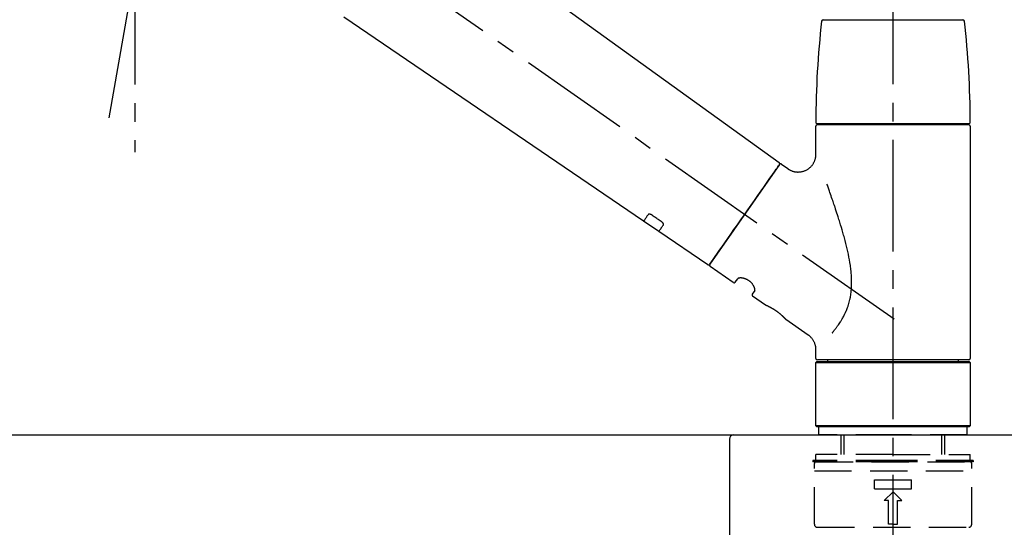
# Model space of a CAD drawing. Extents: x 56059 to 82181, y 210 to 8610.
# Drawn here: x 67429 to 67760, y 2897 to 3067 of the extents above; entities that cross this region are included whole.
import ezdxf

# ---------------------------------------------------------------- set-up
doc = ezdxf.new("R2010")
doc.units = 0
doc.header["$LTSCALE"] = 50
doc.header["$MEASUREMENT"] = 0
doc.linetypes.add('CENTER2', pattern=[1.125, 0.75, -0.125, 0.125, -0.125])
doc.linetypes.add('DASHED', pattern=[0.75, 0.5, -0.25])
doc.layers.get('0').update_dxf_attribs({"linetype": 'CONTINUOUS'})
for name, color, linetype in [('126-甲板', 2, 'CONTINUOUS'), ('150-機器', 8, 'CONTINUOUS'), ('166-寸法B', 11, 'CONTINUOUS')]:
    doc.layers.add(name, color=color, linetype=linetype)
doc.styles.add('KH001', font='txt')
doc.dimstyles.new('KH1xx030', dxfattribs={"dimscale": 30, "dimtxt": 2, "dimasz": 0.6, "dimexe": 0.3, "dimexo": 1.2, "dimgap": 0.5, "dimtad": 3, "dimdec": 1, "dimdsep": 46, "dimlunit": 6, "dimtxsty": 'KH001', "dimblk": 'DOT', "dimcen": 1, "dimdle": 1, "dimclrd": 256, "dimclre": 256, "dimclrt": 256, "dimadec": 0, "dimazin": 0, "dimtfac": 1, "dimtdec": 1, "dimtix": 1, "dimtmove": 2, "dimatfit": 3, "dimldrblk": 'CLOSEDBLANK', "dimfxl": 1, "dimtolj": 1, "dimtzin": 0, "dimlwd": -1, "dimlwe": -1, "dimarcsym": 0})

# ---------------------------------------------------------------- blocks, each defined once
blk = doc.blocks.new('_Dot')
at = {"color": 0, "linetype": 'ByBlock', "lineweight": -2}
blk.add_line((-0.5, 0), (-1, 0), dxfattribs=at)
at = {"color": 0, "linetype": 'ByBlock', "const_width": 0.5}
blk.add_lwpolyline([(-0.25, 0, 1), (0.25, 0, 1)], format="xyb", close=True, dxfattribs=at)
blk = doc.blocks.new('*D60')
at = {"layer": '166-寸法B', "transparency": 16777216}
for p, q in [((67142.83, 2963.58), (67142.83, 3225.58)), ((67942.83, 3130.58), (67942.83, 3225.58)), ((67924.83, 3216.58), (67160.83, 3216.58))]:
    blk.add_line(p, q, dxfattribs=at)
at = {"layer": '166-寸法B', "transparency": 16777216, "xscale": 18, "yscale": 18, "zscale": 18, "rotation": 180}
blk.add_blockref('_Dot', (67142.83, 3216.58), dxfattribs=at)
at = {"layer": '166-寸法B', "transparency": 16777216, "xscale": 18, "yscale": 18, "zscale": 18}
blk.add_blockref('_Dot', (67942.83, 3216.58), dxfattribs=at)
at = {"layer": '166-寸法B', "transparency": 16777216, "insert": (67542.83, 3261.58), "char_height": 60, "attachment_point": 5, "style": 'KH001'}
blk.add_mtext('\\A1;800', dxfattribs=at)
blk = doc.blocks.new('_ClosedBlank')
at = {"color": 0, "linetype": 'ByBlock', "lineweight": -2}
for p, q in [((-1, 0.167), (0, 0)), ((-1, 0.167), (-1, -0.167)), ((0, 0), (-1, -0.167))]:
    blk.add_line(p, q, dxfattribs=at)

msp = doc.modelspace()

# ---------------------------------------------------------------- linework, layer by layer
at = {"layer": '126-甲板'}
msp.add_lwpolyline([(67142.83, 2927.58), (67942.83, 2927.58), (67942.83, 2887.58), (67142.83, 2887.58)], close=True, dxfattribs=at)
at = {"layer": '150-機器', "color": 161, "linetype": 'CENTER2'}
msp.add_line((67722.83, 2876.6), (67722.83, 3180.54), dxfattribs=at)
at = {"layer": '150-機器', "color": 13, "linetype": 'CENTER2'}
for p, q in [((67459.41, 3034.02), (67483.44, 3170.26)), ((67723.17, 2966.44), (67436.3, 3167.31)), ((67468.01, 3082.74), (67468.01, 3022.53))]:
    msp.add_line(p, q, dxfattribs=at)
at = {"layer": '150-機器', "color": 13, "linetype": 'Continuous'}
for p, q in [((67564.6, 3105.48), (67684.62, 3019.01)), ((67639.02, 2999.36), (67538.28, 3067.89)), ((67699.34, 3067.01), (67722.83, 3067.01)), ((67722.83, 3067.01), (67746.33, 3067.01)), ((67696.9, 3021.89), (67696.9, 3031.2)), ((67697.4, 3032.1), (67748.27, 3032.1)), ((67748.27, 3031.7), (67697.4, 3031.7)), ((67699.4, 3031.7), (67699.4, 3032.1)), ((67746.27, 3032.1), (67746.27, 3031.7)), ((67748.77, 3031.2), (67748.77, 2953.21)), ((67684.69, 3018.34), (67661.24, 2984.84)), ((67685.39, 3018.46), (67687.49, 3016.99)), ((67644.18, 2995.85), (67638.98, 2999.38)), ((67660.59, 2984.68), (67644.14, 2995.88)), ((67669.12, 2978.71), (67661.36, 2984.15)), ((67669.82, 2978.84), (67670.63, 2980)), ((67676.35, 2975.99), (67675.54, 2974.83)), ((67679.95, 2971.13), (67675.66, 2974.14)), ((67680.04, 2971.08), (67680.04, 2971.08)), ((67694.35, 2961.05), (67686.85, 2966.3)), ((67696.9, 2953.21), (67696.9, 2956.16)), ((67696.9, 2951.91), (67697.2, 2952.21)), ((67696.9, 2951.91), (67748.77, 2951.91)), ((67696.9, 2930.57), (67696.9, 2951.91)), ((67697.2, 2952.21), (67748.47, 2952.21)), ((67722.83, 2952.71), (67697.4, 2952.71)), ((67700.94, 2952.21), (67700.94, 2952.71)), ((67748.27, 2952.71), (67722.83, 2952.71)), ((67744.73, 2952.71), (67744.73, 2952.21)), ((67748.47, 2952.21), (67748.77, 2951.91)), ((67748.77, 2951.91), (67748.77, 2930.57)), ((67697.2, 2930.27), (67696.9, 2930.57)), ((67748.77, 2930.57), (67696.9, 2930.57)), ((67748.47, 2930.27), (67697.2, 2930.27)), ((67748.77, 2930.57), (67748.47, 2930.27))]:
    msp.add_line(p, q, dxfattribs=at)
at = {"layer": '150-機器', "color": 13, "linetype": 'DASHED', "ltscale": 0.5}
for p, q in [((67697.9, 2927.58), (67697.9, 2930.27)), ((67747.77, 2927.58), (67747.77, 2930.27)), ((67722.83, 2927.58), (67697.9, 2927.58)), ((67705.38, 2920.94), (67705.38, 2927.58)), ((67706.39, 2920.94), (67706.39, 2927.58)), ((67747.77, 2927.58), (67722.83, 2927.58)), ((67739.28, 2920.94), (67739.28, 2927.58)), ((67740.29, 2920.94), (67740.29, 2927.58)), ((67722.83, 2918.94), (67695.91, 2918.94)), ((67695.91, 2918.94), (67695.91, 2918.44)), ((67722.83, 2918.44), (67695.91, 2918.44)), ((67722.83, 2920.94), (67696.9, 2920.94)), ((67696.9, 2918.94), (67696.9, 2920.94)), ((67696.9, 2918.44), (67748.77, 2918.44)), ((67722.83, 2920.94), (67748.77, 2920.94)), ((67749.76, 2918.94), (67722.83, 2918.94)), ((67749.76, 2918.44), (67722.83, 2918.44)), ((67748.77, 2918.94), (67748.77, 2920.94)), ((67749.76, 2918.94), (67749.76, 2918.44)), ((67696.4, 2897.5), (67696.4, 2917.95)), ((67696.4, 2915.45), (67749.26, 2915.45)), ((67749.26, 2897.5), (67749.26, 2917.95)), ((67716.6, 2909.47), (67716.6, 2912.46)), ((67716.6, 2912.46), (67729.07, 2912.46)), ((67729.07, 2909.47), (67729.07, 2912.46)), ((67716.6, 2909.47), (67729.07, 2909.47)), ((67719.84, 2905.48), (67722.83, 2908.47)), ((67725.83, 2905.48), (67722.83, 2908.47)), ((67721.34, 2905.48), (67719.84, 2905.48)), ((67721.34, 2897.5), (67721.34, 2905.48)), ((67724.33, 2905.48), (67725.83, 2905.48)), ((67724.33, 2897.5), (67724.33, 2905.48)), ((67697.4, 2896.5), (67748.27, 2896.5)), ((67722.83, 2897.5), (67721.34, 2897.5)), ((67722.83, 2897.5), (67724.33, 2897.5))]:
    msp.add_line(p, q, dxfattribs=at)
at = {"layer": '150-機器', "linetype": 'Continuous'}
for p, q in [((67231.33, 2927.58), (67669.33, 2927.58)), ((67667.83, 2926.08), (67667.83, 2728.59)), ((67669.33, 2927.58), (67685.83, 2927.58))]:
    msp.add_line(p, q, dxfattribs=at)
at = {"layer": '150-機器', "color": 13, "linetype": 'Continuous'}
for points in [[(67687.48, 3016.97), (67687.49, 3016.96), (67687.49, 3016.96), (67687.49, 3016.96), (67687.5, 3016.96), (67687.55, 3016.92), (67687.59, 3016.88), (67687.64, 3016.84), (67687.69, 3016.8), (67687.8, 3016.73), (67687.9, 3016.67), (67688.02, 3016.61), (67688.13, 3016.55), (67688.3, 3016.47), (67688.47, 3016.39), (67688.64, 3016.31), (67688.81, 3016.24), (67688.99, 3016.17), (67689.18, 3016.11), (67689.37, 3016.05), (67689.56, 3016), (67689.76, 3015.96), (67689.96, 3015.92), (67690.16, 3015.89), (67690.37, 3015.87), (67690.57, 3015.85), (67690.78, 3015.84), (67690.98, 3015.84), (67691.19, 3015.85), (67691.4, 3015.86), (67691.61, 3015.88), (67691.81, 3015.91), (67692.02, 3015.94), (67692.23, 3015.98), (67692.44, 3016.03), (67692.65, 3016.09), (67692.85, 3016.15), (67693.06, 3016.23), (67693.27, 3016.31), (67693.47, 3016.39), (67693.66, 3016.49), (67693.86, 3016.59), (67694.05, 3016.7), (67694.23, 3016.82), (67694.42, 3016.95), (67694.59, 3017.07), (67694.75, 3017.2), (67694.91, 3017.34), (67695.07, 3017.48), (67695.21, 3017.62), (67695.35, 3017.77), (67695.48, 3017.92), (67695.61, 3018.08), (67695.73, 3018.23), (67695.85, 3018.39), (67695.96, 3018.55), (67696.06, 3018.71), (67696.16, 3018.88), (67696.25, 3019.04), (67696.33, 3019.21), (67696.41, 3019.38), (67696.48, 3019.54), (67696.55, 3019.71), (67696.61, 3019.87), (67696.66, 3020.04), (67696.71, 3020.21), (67696.76, 3020.37), (67696.8, 3020.54), (67696.83, 3020.71), (67696.86, 3020.87), (67696.88, 3021.03), (67696.9, 3021.19), (67696.91, 3021.35), (67696.93, 3021.46), (67696.93, 3021.57), (67696.94, 3021.68), (67696.94, 3021.79), (67696.94, 3021.85), (67696.93, 3021.91), (67696.93, 3021.96), (67696.92, 3022.02), (67696.92, 3022.02), (67696.92, 3022.03), (67696.92, 3022.04), (67696.92, 3022.04)], [(67683.26, 3016.29), (67683.58, 3016.75), (67683.89, 3017.19), (67684.16, 3017.57), (67684.38, 3017.89), (67684.42, 3017.95), (67684.47, 3018.02), (67684.53, 3018.11), (67684.63, 3018.24), (67684.66, 3018.29), (67684.69, 3018.33), (67684.7, 3018.35), (67684.7, 3018.35), (67684.7, 3018.35), (67684.7, 3018.34), (67684.7, 3018.34), (67684.69, 3018.34)], [(67661.24, 2984.84), (67661.24, 2984.84), (67661.24, 2984.84), (67661.24, 2984.84), (67661.24, 2984.84), (67661.52, 2985.25), (67661.81, 2985.65), (67662.09, 2986.06), (67662.37, 2986.46), (67663.1, 2987.5), (67663.83, 2988.55), (67664.57, 2989.59), (67665.3, 2990.64), (67666.32, 2992.1), (67667.34, 2993.56), (67668.37, 2995.02), (67669.39, 2996.49), (67670.55, 2998.14), (67671.71, 2999.8), (67672.87, 3001.45), (67674.03, 3003.11), (67675.15, 3004.71), (67676.27, 3006.31), (67677.39, 3007.9), (67678.51, 3009.5), (67679.41, 3010.8), (67680.32, 3012.1), (67681.23, 3013.39), (67682.14, 3014.69), (67682.42, 3015.09), (67682.7, 3015.49), (67682.98, 3015.89), (67683.26, 3016.29)], [(67702.38, 2961.78), (67702.39, 2961.79), (67702.4, 2961.81), (67702.42, 2961.82), (67702.43, 2961.84), (67702.44, 2961.86), (67702.46, 2961.87), (67702.47, 2961.89), (67702.48, 2961.9), (67702.56, 2961.99), (67702.63, 2962.08), (67702.7, 2962.17), (67702.78, 2962.26), (67702.84, 2962.33), (67702.9, 2962.41), (67702.96, 2962.48), (67703.02, 2962.56), (67703.2, 2962.79), (67703.38, 2963.02), (67703.57, 2963.25), (67703.74, 2963.48), (67703.87, 2963.64), (67703.99, 2963.8), (67704.11, 2963.97), (67704.22, 2964.13), (67704.47, 2964.47), (67704.7, 2964.82), (67704.93, 2965.17), (67705.16, 2965.52), (67705.28, 2965.7), (67705.39, 2965.88), (67705.5, 2966.06), (67705.61, 2966.25), (67705.78, 2966.54), (67705.94, 2966.83), (67706.1, 2967.13), (67706.26, 2967.42), (67706.31, 2967.52), (67706.36, 2967.62), (67706.41, 2967.72), (67706.46, 2967.82), (67706.57, 2968.03), (67706.66, 2968.23), (67706.76, 2968.44), (67706.86, 2968.64), (67706.9, 2968.75), (67706.95, 2968.85), (67707, 2968.95), (67707.04, 2969.06), (67707.18, 2969.37), (67707.31, 2969.69), (67707.44, 2970.01), (67707.56, 2970.33), (67707.64, 2970.55), (67707.72, 2970.77), (67707.79, 2971), (67707.86, 2971.22), (67708, 2971.67), (67708.13, 2972.13), (67708.25, 2972.59), (67708.35, 2973.05), (67708.4, 2973.29), (67708.45, 2973.52), (67708.5, 2973.75), (67708.54, 2973.99), (67708.62, 2974.46), (67708.69, 2974.93), (67708.75, 2975.4), (67708.8, 2975.87), (67708.82, 2976.11), (67708.84, 2976.35), (67708.86, 2976.59), (67708.88, 2976.83), (67708.9, 2977.31), (67708.92, 2977.79), (67708.93, 2978.27), (67708.93, 2978.76), (67708.93, 2979), (67708.92, 2979.24), (67708.92, 2979.47), (67708.91, 2979.71), (67708.89, 2980.43), (67708.85, 2981.15), (67708.81, 2981.86), (67708.74, 2982.57), (67708.69, 2983.05), (67708.63, 2983.52), (67708.56, 2983.99), (67708.49, 2984.46), (67708.34, 2985.41), (67708.18, 2986.35), (67708.01, 2987.28), (67707.82, 2988.22), (67707.72, 2988.68), (67707.62, 2989.14), (67707.51, 2989.6), (67707.4, 2990.06), (67707.19, 2990.97), (67706.96, 2991.88), (67706.73, 2992.79), (67706.49, 2993.69), (67706.37, 2994.14), (67706.24, 2994.59), (67706.12, 2995.03), (67705.99, 2995.48), (67705.74, 2996.37), (67705.48, 2997.25), (67705.21, 2998.14), (67704.94, 2999.02), (67704.81, 2999.46), (67704.67, 2999.89), (67704.53, 3000.33), (67704.39, 3000.77), (67704.18, 3001.42), (67703.97, 3002.06), (67703.76, 3002.71), (67703.55, 3003.36), (67703.48, 3003.57), (67703.41, 3003.79), (67703.34, 3004), (67703.26, 3004.22), (67703.12, 3004.64), (67702.98, 3005.06), (67702.84, 3005.49), (67702.69, 3005.91), (67702.62, 3006.12), (67702.55, 3006.33), (67702.48, 3006.54), (67702.41, 3006.75), (67702.21, 3007.31), (67702.02, 3007.88), (67701.82, 3008.45), (67701.62, 3009.01), (67701.5, 3009.36), (67701.38, 3009.71), (67701.25, 3010.07), (67701.13, 3010.42), (67701.01, 3010.76), (67700.88, 3011.1), (67700.76, 3011.44), (67700.64, 3011.78)], [(67640.52, 3001.49), (67640.4, 3001.32), (67640.27, 3001.14), (67640.15, 3000.97), (67640.03, 3000.79), (67639.94, 3000.66), (67639.84, 3000.53), (67639.75, 3000.39), (67639.65, 3000.26), (67639.53, 3000.08), (67639.4, 2999.9), (67639.28, 2999.72), (67639.15, 2999.54), (67639.12, 2999.5), (67639.1, 2999.46), (67639.07, 2999.42), (67639.03, 2999.36), (67639.02, 2999.36), (67639.02, 2999.35), (67639.02, 2999.35), (67639.02, 2999.35), (67639.02, 2999.35), (67639.02, 2999.35), (67639.02, 2999.36), (67639.02, 2999.36), (67639.02, 2999.36), (67639.03, 2999.36), (67639.03, 2999.36), (67639.03, 2999.36)], [(67641.69, 3001.42), (67641.68, 3001.42), (67641.68, 3001.43), (67641.67, 3001.43), (67641.67, 3001.43), (67641.66, 3001.44), (67641.65, 3001.45), (67641.64, 3001.45), (67641.63, 3001.46), (67641.61, 3001.47), (67641.6, 3001.48), (67641.58, 3001.49), (67641.57, 3001.49), (67641.55, 3001.5), (67641.53, 3001.51), (67641.51, 3001.52), (67641.49, 3001.53), (67641.47, 3001.54), (67641.45, 3001.55), (67641.43, 3001.56), (67641.41, 3001.57), (67641.38, 3001.58), (67641.35, 3001.59), (67641.31, 3001.61), (67641.28, 3001.62), (67641.25, 3001.63), (67641.21, 3001.64), (67641.17, 3001.65), (67641.13, 3001.66), (67641.09, 3001.66), (67641.05, 3001.67), (67641, 3001.67), (67640.96, 3001.67), (67640.93, 3001.67), (67640.89, 3001.67), (67640.85, 3001.67), (67640.81, 3001.66), (67640.78, 3001.65), (67640.75, 3001.65), (67640.72, 3001.64), (67640.69, 3001.63), (67640.67, 3001.62), (67640.65, 3001.6), (67640.62, 3001.59), (67640.6, 3001.58), (67640.59, 3001.57), (67640.58, 3001.56), (67640.56, 3001.55), (67640.55, 3001.53), (67640.54, 3001.53), (67640.54, 3001.52), (67640.53, 3001.51), (67640.53, 3001.51), (67640.53, 3001.5), (67640.52, 3001.5), (67640.52, 3001.5), (67640.52, 3001.49)], [(67645.16, 2999.07), (67644.87, 2999.27), (67644.58, 2999.46), (67644.29, 2999.66), (67644, 2999.86), (67643.71, 3000.05), (67643.42, 3000.25), (67643.13, 3000.44), (67642.84, 3000.64), (67642.55, 3000.83), (67642.26, 3001.03), (67641.98, 3001.22), (67641.69, 3001.42)], [(67644.14, 2995.88), (67644.14, 2995.88), (67644.14, 2995.88), (67644.14, 2995.88), (67644.14, 2995.88), (67644.14, 2995.88), (67644.13, 2995.88), (67644.13, 2995.87), (67644.13, 2995.87), (67644.13, 2995.87), (67644.13, 2995.88), (67644.14, 2995.88), (67644.14, 2995.88), (67644.18, 2995.94), (67644.21, 2995.98), (67644.24, 2996.02), (67644.26, 2996.06), (67644.39, 2996.24), (67644.52, 2996.42), (67644.64, 2996.6), (67644.77, 2996.78), (67644.87, 2996.92), (67644.96, 2997.05), (67645.05, 2997.19), (67645.15, 2997.32), (67645.27, 2997.5), (67645.39, 2997.67), (67645.52, 2997.85), (67645.64, 2998.02)], [(67645.64, 2998.02), (67645.64, 2998.03), (67645.64, 2998.03), (67645.65, 2998.03), (67645.65, 2998.04), (67645.65, 2998.04), (67645.66, 2998.05), (67645.66, 2998.06), (67645.67, 2998.07), (67645.67, 2998.08), (67645.68, 2998.1), (67645.69, 2998.12), (67645.69, 2998.13), (67645.7, 2998.16), (67645.7, 2998.18), (67645.7, 2998.2), (67645.71, 2998.23), (67645.71, 2998.26), (67645.7, 2998.29), (67645.7, 2998.32), (67645.69, 2998.36), (67645.69, 2998.39), (67645.68, 2998.43), (67645.67, 2998.46), (67645.65, 2998.5), (67645.64, 2998.53), (67645.62, 2998.57), (67645.6, 2998.61), (67645.58, 2998.65), (67645.56, 2998.68), (67645.53, 2998.71), (67645.51, 2998.74), (67645.49, 2998.77), (67645.47, 2998.8), (67645.44, 2998.82), (67645.42, 2998.85), (67645.4, 2998.87), (67645.38, 2998.89), (67645.36, 2998.91), (67645.34, 2998.92), (67645.32, 2998.94), (67645.3, 2998.96), (67645.28, 2998.98), (67645.26, 2998.99), (67645.24, 2999.01), (67645.23, 2999.02), (67645.21, 2999.03), (67645.2, 2999.04), (67645.18, 2999.05), (67645.18, 2999.06), (67645.17, 2999.06), (67645.16, 2999.07), (67645.16, 2999.07)], [(67676.35, 2976.01), (67676.36, 2976.01), (67676.36, 2976.01), (67676.36, 2976.01), (67676.36, 2976.01), (67676.36, 2976.01), (67676.37, 2976.02), (67676.37, 2976.03), (67676.37, 2976.03), (67676.38, 2976.07), (67676.4, 2976.11), (67676.41, 2976.14), (67676.41, 2976.18), (67676.42, 2976.25), (67676.42, 2976.32), (67676.41, 2976.39), (67676.4, 2976.45), (67676.39, 2976.55), (67676.37, 2976.64), (67676.35, 2976.74), (67676.32, 2976.83), (67676.28, 2976.95), (67676.24, 2977.06), (67676.2, 2977.17), (67676.15, 2977.28), (67676.09, 2977.4), (67676.03, 2977.52), (67675.97, 2977.64), (67675.9, 2977.75), (67675.82, 2977.88), (67675.74, 2978), (67675.65, 2978.12), (67675.56, 2978.23), (67675.47, 2978.35), (67675.37, 2978.47), (67675.27, 2978.58), (67675.16, 2978.69), (67675.05, 2978.8), (67674.93, 2978.91), (67674.81, 2979.02), (67674.69, 2979.12), (67674.56, 2979.21), (67674.44, 2979.31), (67674.31, 2979.39), (67674.18, 2979.48), (67674.05, 2979.56), (67673.91, 2979.63), (67673.78, 2979.7), (67673.64, 2979.77), (67673.51, 2979.83), (67673.37, 2979.89), (67673.23, 2979.94), (67673.09, 2979.99), (67672.96, 2980.04), (67672.82, 2980.08), (67672.69, 2980.12), (67672.55, 2980.15), (67672.42, 2980.18), (67672.29, 2980.2), (67672.15, 2980.22), (67672.02, 2980.24), (67671.9, 2980.25), (67671.78, 2980.26), (67671.65, 2980.26), (67671.53, 2980.26), (67671.43, 2980.26), (67671.33, 2980.25), (67671.22, 2980.24), (67671.12, 2980.22), (67671.04, 2980.21), (67670.97, 2980.19), (67670.89, 2980.16), (67670.82, 2980.14), (67670.78, 2980.12), (67670.74, 2980.09), (67670.71, 2980.07), (67670.67, 2980.04), (67670.66, 2980.04), (67670.65, 2980.03), (67670.64, 2980.02), (67670.64, 2980.01), (67670.64, 2980.01), (67670.64, 2980.01), (67670.64, 2980.01), (67670.64, 2980)], [(67686.9, 2966.27), (67686.9, 2966.27), (67686.9, 2966.27), (67686.9, 2966.27), (67686.89, 2966.27), (67686.89, 2966.27), (67686.89, 2966.27), (67686.89, 2966.27), (67686.89, 2966.27), (67686.89, 2966.27), (67686.89, 2966.28), (67686.89, 2966.28), (67686.89, 2966.28), (67686.88, 2966.28), (67686.88, 2966.28), (67686.88, 2966.29), (67686.87, 2966.29), (67686.86, 2966.31), (67686.85, 2966.32), (67686.83, 2966.34), (67686.82, 2966.35), (67686.81, 2966.36), (67686.81, 2966.36), (67686.8, 2966.37), (67686.79, 2966.38), (67686.78, 2966.39), (67686.77, 2966.41), (67686.75, 2966.42), (67686.74, 2966.44), (67686.72, 2966.45), (67686.71, 2966.47), (67686.69, 2966.49), (67686.67, 2966.5), (67686.65, 2966.52), (67686.63, 2966.55), (67686.61, 2966.57), (67686.59, 2966.59), (67686.57, 2966.61), (67686.55, 2966.64), (67686.52, 2966.66), (67686.5, 2966.68), (67686.49, 2966.69), (67686.48, 2966.71), (67686.46, 2966.72), (67686.45, 2966.73), (67686.41, 2966.77), (67686.37, 2966.82), (67686.33, 2966.86), (67686.29, 2966.9), (67686.25, 2966.93), (67686.22, 2966.96), (67686.19, 2966.99), (67686.16, 2967.02), (67686.11, 2967.07), (67686.05, 2967.12), (67686, 2967.17), (67685.95, 2967.22), (67685.93, 2967.24), (67685.91, 2967.26), (67685.89, 2967.28), (67685.87, 2967.3), (67685.83, 2967.33), (67685.79, 2967.37), (67685.75, 2967.41), (67685.71, 2967.44), (67685.69, 2967.46), (67685.67, 2967.48), (67685.65, 2967.5), (67685.63, 2967.52), (67685.57, 2967.58), (67685.5, 2967.64), (67685.44, 2967.69), (67685.37, 2967.75), (67685.33, 2967.79), (67685.28, 2967.83), (67685.23, 2967.87), (67685.19, 2967.91), (67685.11, 2967.97), (67685.04, 2968.04), (67684.96, 2968.1), (67684.89, 2968.16), (67684.86, 2968.18), (67684.84, 2968.2), (67684.81, 2968.22), (67684.78, 2968.24), (67684.73, 2968.29), (67684.68, 2968.33), (67684.63, 2968.37), (67684.57, 2968.41), (67684.52, 2968.45), (67684.47, 2968.5), (67684.41, 2968.54), (67684.36, 2968.58), (67684.31, 2968.62), (67684.25, 2968.66), (67684.2, 2968.71), (67684.14, 2968.75), (67684.08, 2968.79), (67684.03, 2968.83), (67683.97, 2968.87), (67683.91, 2968.91), (67683.89, 2968.93), (67683.86, 2968.95), (67683.83, 2968.97), (67683.8, 2968.99), (67683.71, 2969.06), (67683.63, 2969.12), (67683.54, 2969.18), (67683.45, 2969.24), (67683.39, 2969.28), (67683.33, 2969.32), (67683.28, 2969.35), (67683.22, 2969.39), (67683.13, 2969.45), (67683.05, 2969.5), (67682.96, 2969.56), (67682.87, 2969.61), (67682.84, 2969.63), (67682.81, 2969.65), (67682.78, 2969.67), (67682.76, 2969.69), (67682.7, 2969.72), (67682.64, 2969.76), (67682.58, 2969.79), (67682.52, 2969.83), (67682.5, 2969.84), (67682.47, 2969.86), (67682.44, 2969.88), (67682.41, 2969.9), (67682.33, 2969.94), (67682.24, 2969.99), (67682.16, 2970.04), (67682.08, 2970.09), (67682.02, 2970.12), (67681.97, 2970.15), (67681.91, 2970.18), (67681.86, 2970.21), (67681.78, 2970.25), (67681.71, 2970.29), (67681.63, 2970.33), (67681.55, 2970.37), (67681.53, 2970.39), (67681.5, 2970.4), (67681.48, 2970.41), (67681.45, 2970.43), (67681.4, 2970.45), (67681.36, 2970.48), (67681.31, 2970.5), (67681.26, 2970.53), (67681.24, 2970.54), (67681.21, 2970.55), (67681.19, 2970.56), (67681.17, 2970.57), (67681.1, 2970.6), (67681.04, 2970.64), (67680.97, 2970.67), (67680.91, 2970.7), (67680.87, 2970.72), (67680.83, 2970.74), (67680.79, 2970.76), (67680.75, 2970.78), (67680.68, 2970.81), (67680.6, 2970.84), (67680.53, 2970.88), (67680.46, 2970.91), (67680.43, 2970.92), (67680.4, 2970.94), (67680.37, 2970.95), (67680.34, 2970.96), (67680.31, 2970.98), (67680.27, 2970.99), (67680.23, 2971.01), (67680.2, 2971.03), (67680.19, 2971.03), (67680.18, 2971.04), (67680.17, 2971.04), (67680.16, 2971.05), (67680.14, 2971.05), (67680.12, 2971.06), (67680.1, 2971.07), (67680.08, 2971.08), (67680.07, 2971.08), (67680.07, 2971.08), (67680.06, 2971.09), (67680.05, 2971.09), (67680.03, 2971.1), (67680.02, 2971.11), (67680, 2971.11), (67679.97, 2971.12), (67679.96, 2971.13), (67679.95, 2971.13), (67679.94, 2971.14), (67679.94, 2971.14), (67679.95, 2971.14), (67679.95, 2971.14), (67679.95, 2971.13), (67679.95, 2971.13)], [(67680.16, 2971.03), (67680.15, 2971.04), (67680.14, 2971.04), (67680.14, 2971.04), (67680.13, 2971.05), (67680.12, 2971.05), (67680.11, 2971.06), (67680.09, 2971.06), (67680.08, 2971.07), (67680.07, 2971.07), (67680.07, 2971.07), (67680.06, 2971.08), (67680.05, 2971.08), (67680.05, 2971.08), (67680.05, 2971.08), (67680.05, 2971.08), (67680.05, 2971.08), (67680.04, 2971.08), (67680.04, 2971.08), (67680.04, 2971.08), (67680.04, 2971.08)], [(67696.9, 2956.16), (67696.9, 2956.21), (67696.9, 2956.25), (67696.9, 2956.3), (67696.9, 2956.35), (67696.9, 2956.47), (67696.9, 2956.58), (67696.9, 2956.7), (67696.89, 2956.81), (67696.87, 2957), (67696.84, 2957.18), (67696.8, 2957.36), (67696.76, 2957.54), (67696.71, 2957.75), (67696.65, 2957.94), (67696.59, 2958.14), (67696.51, 2958.34), (67696.43, 2958.54), (67696.34, 2958.73), (67696.25, 2958.93), (67696.14, 2959.12), (67696.03, 2959.31), (67695.91, 2959.5), (67695.79, 2959.68), (67695.65, 2959.85), (67695.51, 2960.02), (67695.36, 2960.18), (67695.21, 2960.34), (67695.05, 2960.5), (67694.95, 2960.6), (67694.84, 2960.7), (67694.73, 2960.8), (67694.61, 2960.89), (67694.55, 2960.93), (67694.49, 2960.97), (67694.43, 2961.01), (67694.36, 2961.04), (67694.36, 2961.04), (67694.36, 2961.05), (67694.36, 2961.05), (67694.35, 2961.05)]]:
    msp.add_lwpolyline(points, dxfattribs=at)
for centre, radius, start, end in [((67996.11, 3032.51), 299.21, 173.4651, 179.9836), ((67699.34, 3066.51), 0.499, 90, 173.4651), ((67746.33, 3066.51), 0.499, 6.5349, 90), ((67449.56, 3032.51), 299.21, 0.0164, 6.5349), ((67697.4, 3032.6), 0.499, 179.9836, 270), ((67697.4, 3031.2), 0.499, 90, 180), ((67748.27, 3032.6), 0.499, 270, 0.0164), ((67748.27, 3031.2), 0.499, 0, 90), ((67684.29, 3018.63), 0.499, 325, 54.7271), ((67685.1, 3018.05), 0.499, 55, 145), ((67660.83, 2985.12), 0.499, 236.2642, 325), ((67661.65, 2984.56), 0.499, 145, 235), ((67669.41, 2979.12), 0.499, 235, 325), ((67675.95, 2974.55), 0.499, 145, 235), ((67697.4, 2953.21), 0.499, 180, 270), ((67748.27, 2953.21), 0.499, 270, 0)]:
    msp.add_arc(centre, radius, start, end, dxfattribs=at)
at = {"layer": '150-機器', "linetype": 'Continuous'}
msp.add_arc((67669.33, 2926.08), 1.5, 90, 180, dxfattribs=at)
at = {"layer": '150-機器', "color": 13, "linetype": 'DASHED', "ltscale": 0.5}
for centre, radius, start, end in [((67696.9, 2917.95), 0.499, 90, 180), ((67748.77, 2917.95), 0.499, 0, 90), ((67697.4, 2897.5), 0.997, 180, 270), ((67748.27, 2897.5), 0.997, 270, 0)]:
    msp.add_arc(centre, radius, start, end, dxfattribs=at)

# ---------------------------------------------------------------- dimensions: what is measured, and where the dimension line sits
at = {"layer": '166-寸法B'}
dim = msp.add_linear_dim(base=(67142.83, 3216.58), p1=(67942.83, 3094.58), p2=(67142.83, 2927.58), angle=180, dimstyle='KH1xx030', dxfattribs=at)
dim.commit()
dim.dimension.update_dxf_attribs({"geometry": '*D60', "text_midpoint": (67542.83, 3261.58)})

doc.saveas('drawing.dxf')
